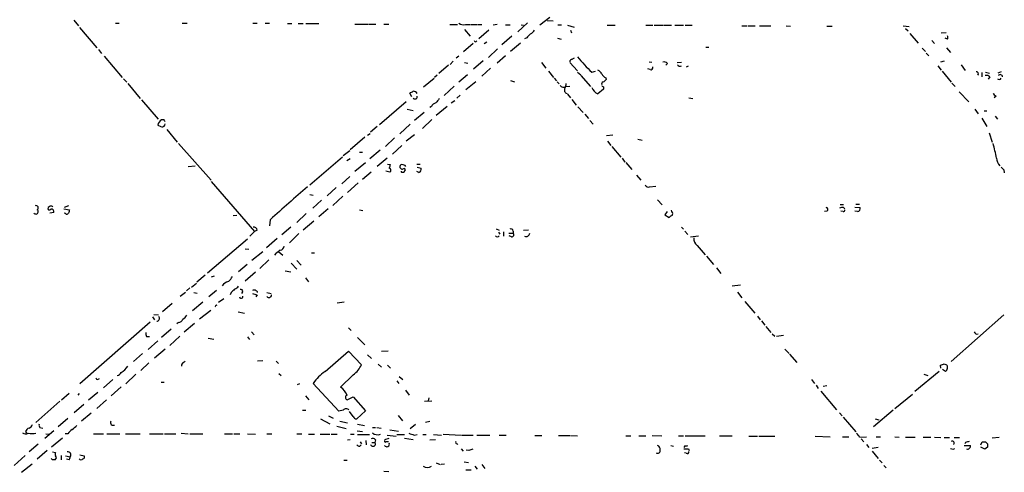
# Model space of a CAD drawing. Extents: x 5 to 1041, y 9 to 910.
# Drawn here: x 655 to 847, y 208 to 296 of the extents above; entities that cross this region are included whole.
import ezdxf

# ---------------------------------------------------------------- set-up
doc = ezdxf.new("R2010")
doc.units = 0
doc.header["$MEASUREMENT"] = 0
doc.layers.add('MAIN', color=5, linetype='CONTINUOUS')

msp = doc.modelspace()

# ---------------------------------------------------------------- linework, layer by layer
at = {"layer": 'MAIN'}
for p, q in [((665.6493, 295.9946), (666.5807, 294.8939)), ((673.7773, 295.4019), (674.4547, 295.4019)), ((686.7313, 295.4019), (687.7473, 295.4019)), ((700.532, 295.4019), (701.3787, 295.4019)), ((702.9027, 295.4019), (703.7493, 295.4019)), ((752.1787, 293.7086), (754.0413, 295.4866)), ((758.3593, 296.5026), (756.412, 294.9786)), ((757.8513, 295.9099), (759.0367, 295.8253)), ((666.75, 294.5553), (670.1367, 290.5759)), ((707.3053, 295.3173), (708.152, 295.3173)), ((709.3373, 295.3173), (710.3533, 295.3173)), ((710.8613, 295.3173), (713.4013, 295.3173)), ((720.4287, 295.2326), (722.9687, 295.2326)), ((723.138, 295.2326), (724.4927, 295.2326)), ((726.0167, 295.2326), (727.0327, 295.2326)), ((738.886, 295.1479), (740.41, 295.1479)), ((741.7647, 294.1319), (742.8653, 292.8619)), ((741.934, 295.1479), (742.7807, 295.1479)), ((742.95, 295.1479), (744.1353, 295.1479)), ((744.3047, 295.1479), (745.1513, 295.1479)), ((746.506, 294.0473), (744.5587, 292.3539)), ((747.3527, 295.0633), (748.1147, 295.2326)), ((749.7233, 295.0633), (750.6547, 295.0633)), ((752.7713, 295.0633), (753.2793, 294.9786)), ((759.968, 295.0633), (760.6453, 295.0633)), ((761.8307, 294.9786), (763.1007, 294.6399)), ((762.4233, 294.0473), (762.5927, 293.5393)), ((769.5353, 294.9786), (771.144, 294.9786)), ((777.0707, 294.9786), (778.4253, 294.9786)), ((778.6793, 294.9786), (780.3727, 294.9786)), ((780.542, 294.9786), (782.066, 294.9786)), ((782.7433, 294.9786), (784.4367, 294.9786)), ((784.7753, 294.9786), (786.13, 294.9786)), ((795.782, 294.8939), (796.798, 294.8939)), ((797.052, 294.8939), (798.4067, 294.8939)), ((799.2533, 294.8939), (801.4547, 294.8939)), ((804.418, 294.8939), (805.2647, 294.8093)), ((812.3767, 294.8093), (813.3927, 294.8093)), ((827.1933, 294.8939), (828.3787, 294.7246)), ((827.7013, 294.3859), (828.2093, 293.8779)), ((835.5753, 293.5393), (834.644, 293.4546)), ((746.0827, 291.6766), (745.5747, 291.3379)), ((750.9933, 292.8619), (749.046, 291.1686)), ((753.872, 292.5233), (753.4487, 292.3539)), ((759.8833, 292.4386), (760.5607, 292.2693)), ((828.548, 293.3699), (830.1567, 291.5073)), ((832.7813, 292.0153), (833.2893, 291.4226)), ((835.8293, 292.2693), (835.406, 292.4386)), ((670.4753, 290.2373), (671.068, 289.4753)), ((743.458, 291.4226), (741.5953, 289.8139)), ((748.1993, 290.4066), (746.4213, 288.7133)), ((752.6867, 291.5073), (750.7393, 289.8986)), ((788.7547, 290.7453), (789.3473, 290.7453)), ((830.9187, 290.4913), (831.596, 289.8986)), ((835.66, 290.5759), (836.422, 289.6446)), ((671.576, 288.9673), (675.0473, 284.8186)), ((739.5633, 287.9513), (738.9707, 287.3586)), ((740.664, 288.9673), (740.156, 288.5439)), ((745.4053, 288.0359), (743.5427, 286.4273)), ((749.7233, 289.0519), (748.1147, 287.6126)), ((762.762, 288.3746), (763.1853, 288.6286)), ((777.748, 287.8666), (778.256, 287.7819)), ((783.1667, 287.6973), (784.0133, 287.7819)), ((831.6807, 289.5599), (832.1887, 289.0519)), ((835.2367, 287.9513), (834.4747, 287.7819)), ((738.632, 287.1893), (736.7693, 285.5806)), ((741.7647, 287.6973), (742.442, 287.6126)), ((746.8447, 286.5966), (745.1513, 285.0726)), ((756.7507, 287.6973), (757.5973, 286.5966)), ((758.1053, 286.0039), (759.1213, 284.8186)), ((762.254, 287.6973), (763.778, 286.0886)), ((763.778, 285.8346), (764.4553, 285.3266)), ((766.572, 285.8346), (767.2493, 286.0039)), ((777.9173, 286.3426), (777.494, 286.5119)), ((781.304, 287.5279), (780.9653, 287.1893)), ((785.0293, 286.8506), (785.368, 287.1046)), ((833.9667, 287.1046), (834.644, 286.2579)), ((834.8133, 286.0039), (836.5913, 283.8873)), ((838.5387, 287.2739), (839.3007, 286.1733)), ((843.28, 285.8346), (844.042, 285.6653)), ((846.328, 285.9193), (845.6507, 285.6653)), ((675.3013, 284.5646), (675.9787, 283.8873)), ((733.806, 282.9559), (735.838, 284.6493)), ((736.4307, 285.2419), (735.9227, 284.8186)), ((742.3573, 285.3266), (740.664, 283.8873)), ((743.966, 283.9719), (742.0187, 282.3633)), ((750.7393, 284.2259), (751.5013, 283.9719)), ((759.206, 284.6493), (759.714, 284.1413)), ((759.7987, 283.9719), (760.222, 283.5486)), ((764.4553, 285.1573), (766.318, 283.0406)), ((769.2813, 284.7339), (769.366, 284.3953)), ((842.518, 285.7499), (842.518, 284.9033)), ((844.1267, 284.9033), (843.788, 284.4799)), ((676.148, 283.6333), (678.6033, 280.6699)), ((739.7327, 283.1253), (737.7853, 281.2626)), ((761.492, 283.0406), (762.254, 283.1253)), ((768.858, 282.5326), (767.7573, 281.6013)), ((768.858, 282.9559), (768.858, 282.5326)), ((836.676, 283.7179), (837.3533, 283.0406)), ((838.1153, 282.0246), (839.978, 280.0773)), ((678.8573, 280.4159), (682.0747, 276.6906)), ((730.4193, 280.0773), (725.17, 275.5899)), ((731.52, 281.0086), (731.0967, 281.7706)), ((739.14, 279.8233), (739.902, 280.3313)), ((740.918, 281.3473), (740.2407, 280.7546)), ((761.8307, 281.5166), (762.4233, 280.8393)), ((762.6773, 280.5006), (763.524, 279.3999)), ((785.4527, 280.8393), (786.2147, 280.6699)), ((845.312, 281.1779), (844.9733, 280.8393)), ((730.5887, 278.6379), (731.774, 278.3839)), ((735.33, 279.1459), (734.9913, 278.9766)), ((738.378, 279.1459), (736.2613, 277.3679)), ((763.8627, 279.0613), (764.8787, 277.9606)), ((841.1633, 278.6379), (841.8407, 277.7066)), ((843.026, 278.2993), (843.534, 278.2993)), ((683.26, 276.5213), (682.752, 276.5213)), ((733.8907, 277.9606), (732.028, 276.4366)), ((735.4147, 276.6059), (733.552, 274.8279)), ((765.2173, 277.6219), (765.8947, 276.7753)), ((766.1487, 276.4366), (766.826, 275.6746)), ((842.518, 276.8599), (843.534, 275.2513)), ((845.1427, 277.2833), (845.566, 276.6906)), ((681.99, 275.5053), (682.5827, 275.2513)), ((683.768, 274.6586), (685.8, 272.2033)), ((724.7467, 275.2513), (723.4767, 274.1506)), ((731.1813, 275.6746), (729.1493, 273.8119)), ((722.376, 273.1346), (719.4973, 270.6793)), ((722.884, 273.5579), (723.392, 273.8966)), ((728.1333, 273.0499), (726.3553, 271.3566)), ((732.028, 273.6426), (730.4193, 272.3726)), ((770.636, 273.5579), (769.4507, 273.3886)), ((775.5467, 272.7959), (776.3933, 272.5419)), ((843.9573, 273.9813), (844.55, 272.2033)), ((686.054, 271.9493), (692.404, 264.7526)), ((719.4127, 270.5099), (718.1427, 269.4939)), ((725.3393, 270.5946), (723.3073, 268.9013)), ((729.5727, 271.5259), (727.71, 269.8326)), ((769.62, 272.3726), (770.2973, 271.5259)), ((770.4667, 271.3566), (772.2447, 269.2399)), ((717.9733, 269.2399), (711.6233, 263.8213)), ((719.4973, 268.9013), (718.82, 268.5626)), ((721.2753, 270.2559), (721.868, 270.2559)), ((726.694, 269.0706), (724.7467, 267.4619)), ((772.4987, 269.0706), (773.0067, 268.3086)), ((687.9167, 267.4619), (689.2713, 267.5466)), ((722.4607, 268.1393), (720.4287, 266.4459)), ((726.7787, 267.8853), (727.2867, 267.8006)), ((729.3187, 267.1233), (729.1493, 267.2079)), ((732.4513, 267.8853), (733.1287, 267.8853)), ((732.536, 267.2926), (733.298, 267.1233)), ((773.176, 268.2239), (774.3613, 266.8693)), ((846.836, 266.7846), (846.9207, 266.1919)), ((719.4127, 265.5146), (717.8887, 264.0753)), ((723.5613, 266.3613), (721.868, 264.9219)), ((727.202, 266.3613), (726.44, 266.5306)), ((730.0807, 266.5306), (730.1653, 266.6153)), ((732.8747, 266.2766), (732.4513, 266.4459)), ((775.2927, 265.7686), (776.1393, 264.7526)), ((692.404, 264.4986), (700.8707, 254.7619)), ((716.788, 263.3133), (715.01, 261.7046)), ((721.0213, 264.2446), (718.9893, 262.3819)), ((777.8327, 263.4826), (779.018, 263.5673)), ((711.6233, 261.9586), (712.3007, 261.8739)), ((718.058, 261.6199), (716.1107, 259.8419)), ((779.3567, 260.9426), (780.288, 259.9266)), ((661.0773, 259.6726), (660.654, 259.4186)), ((663.702, 259.1646), (664.8027, 258.9953)), ((664.6333, 259.7573), (663.7867, 259.4186)), ((713.9093, 260.8579), (712.216, 259.3339)), ((715.1793, 259.1646), (713.4013, 257.6406)), ((721.2753, 258.9953), (721.9527, 258.8259)), ((814.9167, 260.0113), (815.594, 260.0113)), ((815.594, 259.4186), (815.848, 259.1646)), ((817.7953, 259.5033), (818.8113, 259.4186)), ((817.9647, 260.0959), (818.7267, 260.0959)), ((661.7547, 258.4873), (660.9927, 258.3179)), ((664.0407, 258.2333), (663.7867, 258.3179)), ((697.3993, 257.8946), (696.722, 257.8099)), ((703.9187, 257.0479), (703.7493, 255.8626)), ((710.946, 258.2333), (709.0833, 256.5399)), ((781.2193, 258.6566), (780.796, 257.9793)), ((780.796, 257.9793), (781.6427, 257.4713)), ((782.1507, 258.6566), (782.066, 258.9106)), ((812.3767, 258.7413), (811.8687, 258.6566)), ((815.5093, 258.6566), (815.086, 258.7413)), ((818.3033, 258.6566), (817.7953, 258.7413)), ((707.898, 255.6086), (706.2047, 254.0846)), ((712.3853, 256.7939), (710.3533, 255.0159)), ((747.9453, 255.2699), (748.538, 255.0159)), ((784.0133, 255.6086), (784.4367, 255.1853)), ((691.7267, 246.7186), (699.516, 253.3226)), ((700.8707, 254.7619), (699.9393, 253.8306)), ((701.3787, 255.0159), (700.8707, 254.7619)), ((705.2733, 253.4073), (703.1567, 251.5446)), ((709.5067, 254.3386), (707.644, 252.5606)), ((748.3687, 254.5926), (748.6227, 254.2539)), ((749.3847, 254.6773), (749.3847, 253.8306)), ((750.4007, 254.4233), (751.2473, 254.4233)), ((750.9087, 253.7459), (750.4853, 253.9153)), ((751.2473, 254.8466), (751.2473, 254.4233)), ((753.2793, 255.0159), (754.2107, 255.1006)), ((784.6907, 254.8466), (785.2833, 254.1693)), ((785.7913, 253.7459), (787.3153, 253.9153)), ((699.008, 251.3753), (699.77, 251.2906)), ((787.0613, 252.0526), (788.67, 250.1899)), ((700.3627, 249.1739), (702.4793, 250.8673)), ((705.0193, 250.4439), (704.7653, 250.1053)), ((705.612, 250.7826), (706.374, 250.1053)), ((711.962, 250.6133), (712.5547, 250.6133)), ((788.924, 249.9359), (790.2787, 248.3273)), ((699.4313, 248.3273), (697.738, 246.8879)), ((703.6647, 249.2586), (701.8867, 247.5653)), ((707.9827, 248.5813), (709.0833, 247.3959)), ((709.0833, 249.0893), (709.93, 248.1579)), ((790.8713, 247.6499), (791.718, 246.5493)), ((691.2187, 246.2106), (689.61, 244.8559)), ((692.9967, 246.0413), (692.404, 245.8719)), ((699.008, 245.1099), (701.04, 246.8879)), ((706.7973, 247.0573), (707.898, 246.8879)), ((710.7767, 245.7026), (711.3693, 244.9406)), ((688.2553, 243.7553), (687.578, 243.1626)), ((688.594, 243.9246), (689.5253, 244.6866)), ((795.528, 244.2633), (793.9193, 244.0939)), ((686.3927, 242.1466), (687.4087, 242.9086)), ((689.0173, 242.8239), (689.6947, 242.7393)), ((693.42, 243.2473), (691.9807, 241.9773)), ((696.2987, 242.8239), (696.1293, 242.4006)), ((698.5, 242.9933), (698.3307, 242.6546)), ((701.3787, 242.4006), (701.1247, 241.9773)), ((703.2413, 242.8239), (704.088, 242.6546)), ((794.9353, 242.9086), (795.782, 241.8079)), ((684.784, 240.7073), (682.9213, 239.0986)), ((690.7953, 240.9613), (688.7633, 239.2679)), ((693.42, 240.3686), (693.5893, 240.4533)), ((694.8593, 241.6386), (693.8433, 240.8766)), ((718.312, 240.9613), (716.9573, 240.7919)), ((796.3747, 241.1306), (798.322, 238.8446)), ((680.974, 238.0826), (681.3973, 237.4899)), ((681.228, 238.5906), (682.1593, 238.5059)), ((692.3193, 239.3526), (690.118, 237.6593)), ((697.6533, 239.0986), (698.9233, 238.8446)), ((798.83, 238.2519), (799.338, 237.4899)), ((846.836, 238.5059), (836.5913, 229.3619)), ((680.5507, 237.0666), (666.8347, 225.0439)), ((686.054, 236.9819), (685.7153, 236.7279)), ((689.1867, 236.8126), (687.1547, 235.1193)), ((719.1587, 235.9659), (719.6667, 235.4579)), ((799.592, 237.3206), (800.2693, 236.4739)), ((800.4387, 236.2199), (801.4547, 235.0346)), ((679.7887, 234.2726), (680.3813, 234.2726)), ((684.6147, 235.7119), (682.752, 234.1033)), ((686.308, 234.3573), (684.3607, 232.4946)), ((699.516, 234.1879), (699.8547, 233.6799)), ((700.278, 235.2039), (700.786, 234.6113)), ((720.9367, 234.1033), (722.376, 232.6639)), ((801.7087, 234.7806), (802.2167, 234.3573)), ((803.91, 234.4419), (802.5553, 234.2726)), ((681.99, 233.4259), (680.1273, 231.7326)), ((691.8113, 233.9339), (692.912, 233.7646)), ((679.0267, 230.9706), (677.2487, 229.3619)), ((683.4293, 231.8173), (681.3973, 230.0393)), ((714.5867, 227.4146), (719.1587, 231.3939)), ((719.1587, 231.3939), (721.6987, 228.7693)), ((722.884, 230.7166), (723.646, 229.9546)), ((725.5933, 231.3939), (726.8633, 231.4786)), ((804.164, 231.8173), (805.0107, 230.9706)), ((805.0953, 230.8013), (806.5347, 229.1926)), ((680.2967, 229.1079), (678.688, 227.6686)), ((686.9853, 229.1926), (687.324, 229.4466)), ((701.4633, 229.5313), (702.4793, 229.6159)), ((705.104, 229.4466), (705.5273, 229.0233)), ((724.916, 228.8539), (725.5933, 228.2613)), ((726.7787, 228.6846), (727.3713, 228.0919)), ((834.5593, 228.0919), (834.4747, 228.6846)), ((835.2367, 228.9386), (835.66, 228.7693)), ((677.7567, 226.9066), (675.8093, 225.0439)), ((705.612, 227.0759), (706.0353, 226.6526)), ((720.09, 226.8219), (717.6347, 224.3666)), ((729.0647, 226.4833), (729.742, 225.8906)), ((834.2207, 227.4146), (829.4793, 223.5199)), ((831.2573, 226.9066), (832.0193, 226.6526)), ((835.4907, 227.4146), (834.898, 227.8379)), ((670.3907, 225.9753), (670.6447, 226.0599)), ((673.2693, 225.8906), (671.4067, 224.2819)), ((674.878, 224.4513), (672.9307, 222.6733)), ((682.6673, 225.3826), (683.26, 225.3826)), ((709.2527, 224.8746), (709.676, 225.1286)), ((717.296, 219.7099), (712.3007, 225.1286)), ((728.5567, 225.6366), (728.98, 225.1286)), ((809.3287, 225.8906), (809.9213, 225.1286)), ((810.26, 224.7899), (810.6833, 224.1126)), ((812.3767, 224.6206), (811.6147, 224.5359)), ((664.718, 223.1813), (663.2787, 221.8266)), ((666.6653, 223.1813), (666.4113, 222.8426)), ((670.306, 223.3506), (668.528, 221.8266)), ((710.7767, 222.6733), (711.454, 221.9113)), ((718.9047, 221.9113), (720.09, 222.5039)), ((720.09, 222.5039), (722.4607, 219.7946)), ((730.25, 223.7739), (731.012, 222.8426)), ((811.1913, 223.6046), (814.2393, 219.9639)), ((825.5847, 220.2179), (829.056, 223.0119)), ((662.94, 221.6573), (658.2833, 217.5086)), ((667.5967, 220.9799), (665.734, 219.3713)), ((671.9993, 221.9113), (670.1367, 220.2179)), ((733.9753, 221.6573), (735.4147, 221.7419)), ((734.822, 222.3346), (734.6527, 221.7419)), ((669.036, 219.2866), (667.1733, 217.7626)), ((710.184, 219.8793), (710.8613, 219.8793)), ((715.264, 218.7786), (716.1953, 218.3553)), ((718.1427, 219.8793), (717.296, 219.7099)), ((720.09, 218.6939), (719.328, 219.6253)), ((722.4607, 219.7946), (720.7673, 218.1859)), ((728.8107, 218.8633), (729.6573, 217.8473)), ((814.832, 219.3713), (815.34, 218.7786)), ((825.246, 219.8793), (821.436, 216.6619)), ((664.464, 218.2706), (662.6013, 216.6619)), ((713.74, 218.1859), (715.518, 217.2546)), ((717.4653, 217.7626), (718.9893, 217.4239)), ((720.9367, 217.1699), (722.2913, 216.9159)), ((732.1973, 217.0853), (731.1813, 216.2386)), ((734.9913, 217.6779), (734.1447, 217.5086)), ((815.5093, 218.5246), (817.9647, 215.6459)), ((821.7747, 218.1859), (822.452, 218.0166)), ((656.2513, 215.7306), (656.4207, 215.3919)), ((659.0453, 216.4926), (659.638, 216.4079)), ((661.7547, 215.8999), (659.9767, 214.3759)), ((660.2307, 215.3073), (660.8233, 215.2226)), ((664.464, 215.3073), (663.956, 215.3073)), ((669.4593, 215.3073), (671.4067, 215.3073)), ((672.084, 215.3073), (674.624, 215.3073)), ((675.7247, 215.3073), (678.6033, 215.3073)), ((680.3813, 215.3073), (683.0907, 215.3073)), ((683.3447, 215.3073), (685.546, 215.3073)), ((686.562, 215.3919), (687.9167, 215.3073)), ((688.2553, 215.3073), (690.7953, 215.3073)), ((695.0287, 215.3073), (696.5527, 215.3073)), ((696.8067, 215.3073), (697.992, 215.3073)), ((699.516, 215.3073), (701.04, 215.2226)), ((703.2413, 215.3073), (704.2573, 215.3073)), ((709.0833, 215.3073), (710.0993, 215.3073)), ((711.3693, 215.2226), (712.5547, 215.2226)), ((713.6553, 215.2226), (715.518, 215.2226)), ((715.772, 215.2226), (716.9573, 215.2226)), ((716.8727, 216.7466), (718.7353, 216.3233)), ((719.582, 215.2226), (720.2593, 215.2226)), ((720.852, 215.8999), (721.868, 215.7306)), ((720.9367, 215.1379), (723.2227, 215.1379)), ((723.8153, 216.4926), (724.408, 216.4926)), ((724.662, 216.4926), (725.5087, 216.4079)), ((726.694, 215.0533), (728.472, 214.7993)), ((727.202, 216.0693), (728.8953, 215.8153)), ((728.5567, 215.1379), (730.0807, 215.1379)), ((731.9433, 215.0533), (732.536, 215.1379)), ((733.6367, 215.1379), (734.314, 215.1379)), ((735.7533, 215.1379), (737.2773, 215.0533)), ((737.616, 215.2226), (741.0873, 215.0533)), ((741.2567, 215.0533), (743.458, 215.0533)), ((744.1353, 215.0533), (746.6753, 215.0533)), ((748.538, 215.0533), (749.8927, 215.0533)), ((755.4807, 214.9686), (756.8353, 214.9686)), ((760.0527, 214.9686), (762.254, 214.9686)), ((762.4233, 214.9686), (763.778, 214.8839)), ((773.176, 214.8839), (774.192, 214.8839)), ((775.716, 214.8839), (777.0707, 214.8839)), ((778.3407, 214.9686), (780.2033, 214.8839)), ((783.4207, 214.8839), (784.4367, 214.8839)), ((784.7753, 214.8839), (788.67, 214.8839)), ((791.464, 214.8839), (793.9193, 214.8839)), ((658.7067, 213.2753), (656.9287, 211.7513)), ((663.448, 214.4606), (661.3313, 212.6826)), ((718.9893, 214.1219), (719.4973, 214.2066)), ((721.36, 212.8519), (721.614, 213.1059)), ((721.4447, 213.6986), (721.6987, 213.3599)), ((722.5453, 213.9526), (722.63, 213.1059)), ((723.7307, 213.6139), (724.3233, 213.6139)), ((724.408, 214.1219), (724.3233, 213.6139)), ((727.0327, 214.3759), (726.186, 214.1219)), ((726.5247, 213.7833), (726.948, 213.7833)), ((730.0807, 214.4606), (731.774, 214.2066)), ((734.9913, 214.1219), (736.092, 214.2066)), ((740.3253, 213.3599), (740.4947, 213.1906)), ((781.9813, 213.0213), (782.4893, 212.8519)), ((784.6907, 212.9366), (784.5213, 212.5979)), ((797.1367, 214.7993), (798.83, 214.7993)), ((799.084, 214.7993), (802.2167, 214.7993)), ((810.0907, 214.7993), (812.9693, 214.7146)), ((815.4247, 214.7146), (816.61, 214.7146)), ((818.7267, 214.6299), (820.0813, 214.7146)), ((819.0653, 214.2913), (819.5733, 213.6986)), ((820.0813, 213.1906), (820.5047, 212.5979)), ((821.944, 214.7146), (822.7907, 214.7146)), ((825.5847, 214.7146), (826.4313, 214.6299)), ((827.7013, 214.6299), (829.564, 214.6299)), ((831.088, 214.6299), (832.612, 214.6299)), ((833.2893, 214.6299), (834.5593, 214.5453)), ((835.2367, 214.5453), (836.2527, 214.5453)), ((837.184, 214.5453), (838.2, 214.5453)), ((839.1313, 213.0213), (840.3167, 213.0213)), ((839.3853, 213.6139), (839.216, 213.3599)), ((842.3487, 213.1059), (842.6027, 213.6986)), ((843.28, 213.6986), (843.6187, 213.3599)), ((845.9047, 214.5453), (844.55, 214.4606)), ((656.1667, 211.0739), (654.05, 209.1266)), ((660.4847, 212.0053), (658.5373, 210.3119)), ((661.5007, 211.7513), (662.0933, 211.6666)), ((663.194, 211.0739), (663.194, 210.2273)), ((666.8347, 211.1586), (667.6813, 210.9893)), ((741.0873, 212.3439), (741.5107, 211.9206)), ((742.6113, 212.0053), (742.1033, 212.0899)), ((784.9447, 211.4973), (784.606, 211.5819)), ((785.368, 212.3439), (785.5373, 212.0053)), ((822.3673, 212.5979), (821.182, 212.4286)), ((821.182, 211.9206), (822.3673, 210.4813)), ((836.93, 212.2593), (837.2687, 212.4286)), ((843.1107, 212.2593), (842.3487, 212.6826)), ((843.6187, 212.6826), (843.1107, 212.2593)), ((657.5213, 209.3806), (655.4893, 207.7719)), ((661.5007, 210.2273), (661.2467, 210.4813)), ((664.0407, 210.9893), (664.972, 210.8199)), ((664.718, 210.2273), (664.21, 210.3119)), ((718.2273, 210.1426), (718.9047, 210.1426)), ((736.2613, 209.6346), (737.0233, 209.2959)), ((737.87, 209.3806), (737.1927, 209.2959)), ((741.68, 209.8039), (742.5267, 209.7193)), ((745.1513, 209.2959), (745.744, 208.5339)), ((822.6213, 210.1426), (823.1293, 209.6346)), ((823.468, 209.1266), (823.8913, 208.6186)), ((726.0167, 208.0259), (727.0327, 207.9413)), ((742.0187, 208.2799), (743.0347, 208.2799)), ((743.7967, 208.9573), (744.22, 208.3646))]:
    msp.add_line(p, q, dxfattribs=at)
for centre, radius, start, end in [((741.553, 296.5449), 1.448, 232.125016, 285.255119), ((753.3223, 295.359), 2.4537, 302.315026, 327.684974), ((743.8928, 292.0422), 0.2669, 185.785367, 335.28782), ((755.9477, 291.2096), 2.4565, 122.329512, 147.670488), ((835.1946, 292.608), 0.7194, 331.913927, 28.079046), ((762.8465, 287.7821), 0.5985, 98.116564, 171.883436), ((790.3762, 311.0777), 34.6966, 219.950994, 226.680404), ((780.6691, 287.0344), 0.8041, 37.857486, 111.629402), ((766.4477, 284.1863), 2.4508, 32.29978, 57.70022), ((778.0655, 286.7024), 0.3891, 247.613458, 22.386542), ((783.717, 287.5705), 0.5521, 212.492682, 302.455275), ((841.4886, 285.5316), 0.3942, 312.707747, 100.420548), ((768.9851, 283.5062), 0.5116, 114.456004, 204.430979), ((770.595, 286.8096), 2.4565, 212.329512, 237.670488), ((768.4346, 285.0726), 1.1516, 287.103826, 323.975919), ((843.4916, 284.4092), 0.8046, 37.882478, 111.607035), ((845.9153, 284.8926), 0.4791, 223.198733, 329.479275), ((846.1214, 284.9061), 0.4606, 359.651702, 146.951624), ((646.7554, 451.2749), 189.3282, 296.453843, 296.683013), ((731.8376, 281.3263), 0.7856, 27.243539, 94.643715), ((761.0652, 283.703), 0.788, 211.216895, 302.794642), ((761.8792, 282.3376), 0.6651, 146.790154, 258.4485), ((759.3188, 283.7487), 2.2608, 332.418273, 357.074191), ((768.8281, 283.7889), 2.4356, 202.132537, 243.91889), ((811.0286, 367.6955), 94.6528, 243.313562, 243.5428), ((732.1127, 281.0425), 0.4444, 220.365028, 17.737796), ((948.1774, 110.912), 271.0633, 141.224788, 141.453958), ((846.0314, 282.49), 1.4964, 208.735138, 241.264862), ((736.4869, 278.5678), 1.2933, 103.878289, 153.448818), ((683.4554, 275.2), 1.4969, 118.028806, 168.231399), ((598.6397, 234.012), 94.6976, 26.443722, 26.672824), ((682.89, 275.6923), 0.5434, 255.291314, 7.081862), ((817.5276, 264.0316), 28.321, 10.248897, 16.234544), ((847.7964, 269.2246), 2.4046, 183.671904, 224.251915), ((896.5033, 225.1179), 174.5167, 165.843185, 166.0724), ((727.0378, 266.7288), 0.4024, 294.075222, 78.606302), ((729.5915, 267.3396), 0.4614, 92.33528, 196.58506), ((729.6574, 267.2926), 0.3787, 206.558284, 296.558284), ((729.5997, 266.8348), 0.9662, 40.47072, 91.601349), ((729.996, 266.7846), 0.2394, 315, 135), ((732.663, 266.9116), 0.6694, 288.437656, 18.437656), ((973.5819, 394.0385), 179.6053, 224.885409, 225.114592), ((729.615, 266.5306), 0.2117, 180, 306.875312), ((729.869, 266.5306), 0.2116, 233.124688, 0), ((925.5831, 13.5565), 329.2767, 130.622529, 132.31342), ((777.5787, 264.0753), 0.6448, 203.197424, 293.197424), ((658.2656, 258.6225), 0.4613, 208.464768, 53.915097), ((658.2939, 259.3586), 0.4374, 303.820888, 114.28568), ((660.908, 259.2493), 0.3053, 146.315138, 326.299523), ((661.2466, 259.3338), 0.3787, 26.585347, 116.55152), ((661.2891, 258.6143), 0.4826, 344.742799, 105.268654), ((834.0679, 216.3066), 174.5653, 165.845177, 166.07436), ((812.2008, 259.0571), 0.3616, 299.117724, 88.969896), ((815.3822, 257.8537), 1.5791, 82.29219, 110.390429), ((815.5516, 258.953), 0.2994, 261.878017, 8.121983), ((818.3033, 259.207), 0.5503, 270, 22.613458), ((664.2986, 258.5449), 0.4044, 230.386678, 325.854122), ((782.5746, 256.7932), 1.1525, 107.122101, 143.958372), ((781.703, 258.2212), 0.6245, 328.468229, 44.202024), ((700.6519, 254.8677), 0.7417, 11.525044, 92.720065), ((750.8239, 254.8465), 0.4234, 0.013532, 126.848245), ((748.157, 254.1181), 0.4316, 208.025635, 331.974365), ((751.0039, 254.1216), 0.3876, 255.780898, 51.10474), ((753.7566, 254.4699), 0.7096, 244.283579, 356.234799), ((787.9853, 253.2747), 1.5321, 171.8498, 232.907963), ((705.739, 252.0103), 0.898, 278.130102, 351.869898), ((874.8047, 39.0925), 271.1024, 128.54687, 128.776037), ((693.8438, 247.3957), 3.0674, 309.397568, 332.020577), ((696.4601, 242.6454), 2.4723, 105.709823, 141.671733), ((696.172, 245.3213), 1.9897, 293.83384, 321.91135), ((865.9997, 73.8252), 239.4974, 134.889638, 135.118804), ((698.246, 242.0619), 0.347, 194.028233, 14.044254), ((698.2461, 243.1627), 0.3052, 326.289107, 123.710893), ((700.7894, 242.6375), 0.6992, 15.461386, 119.292582), ((701.9288, 246.2526), 3.8911, 247.620265, 261.872605), ((703.6479, 242.3939), 0.5248, 219.232577, 0.731442), ((693.42, 240.1569), 0.2116, 90, 216.875312), ((681.7219, 237.8427), 0.6148, 279.247824, 31.870042), ((685.589, 239.733), 2.4537, 302.315026, 327.684974), ((685.7434, 238.238), 1.2939, 283.889111, 333.432969), ((680.8889, 234.7806), 1.2118, 167.90095, 204.784387), ((841.5944, 235.2347), 0.5166, 183.41791, 298.47503), ((673.4394, 229.9539), 3.0669, 297.973803, 332.026197), ((687.3242, 228.5999), 0.6828, 119.760495, 187.11773), ((717.5247, 230.5792), 4.5495, 304.323343, 336.557826), ((771.3557, 419.3116), 200.805, 288.320357, 288.54954), ((835.2366, 228.3036), 0.6294, 340.344339, 47.723862), ((673.6082, 228.0916), 1.526, 289.437119, 326.317222), ((718.5237, 221.1916), 7.3638, 122.319617, 147.680383), ((834.8556, 228.1554), 0.9758, 310.607027, 356.26873), ((670.2213, 226.1729), 0.2602, 167.480746, 310.60607), ((715.5688, 221.3538), 3.6531, 24.051032, 55.561269), ((719.0316, 222.3769), 0.4827, 105.242626, 254.754253), ((718.693, 219.4983), 0.6693, 34.696778, 145.303222), ((720.8461, 218.9964), 0.8143, 201.805329, 264.446932), ((656.6323, 217.3815), 1.0178, 286.932197, 343.080214), ((659.638, 217.0006), 0.7806, 167.473581, 220.599702), ((663.8716, 218.8628), 3.0674, 297.979423, 320.602432), ((673.354, 217.5086), 0.568, 153.434949, 296.565051), ((656.2937, 216.5354), 1.2346, 239.047386, 292.154726), ((657.2249, 215.4342), 1.0178, 106.919786, 163.067804), ((657.5213, 220.6142), 5.2776, 261.698401, 278.301599), ((876.5497, 4.0433), 299.354, 134.882039, 135.111208), ((724.8313, 216.6902), 1.5827, 230.06465, 291.991646), ((816.0852, 469.2224), 267.7346, 251.45385, 251.683033), ((816.9055, 213.8249), 1.9912, 23.846208, 51.904188), ((721.4196, 213.8094), 0.9594, 227.162672, 266.438195), ((723.937, 213.3282), 0.4805, 196.643271, 36.485912), ((723.9038, 213.8023), 0.597, 32.369607, 125.007745), ((726.3554, 213.8679), 0.1894, 153.434949, 333.448488), ((726.6356, 213.2682), 0.513, 208.773601, 20.112884), ((740.269, 213.614), 0.2603, 139.424969, 282.49299), ((779.1385, 212.3146), 0.7396, 349.088138, 72.841456), ((784.8601, 213.8665), 0.9452, 259.675635, 296.597581), ((836.8029, 213.4869), 0.3642, 305.557794, 125.523047), ((882.074, 44.3487), 174.5653, 103.92564, 104.154823), ((839.978, 212.852), 0.3787, 296.558284, 26.558284), ((842.9414, 383.0485), 169.3502, 269.885409, 270.114558), ((1012.9686, 213.0212), 169.3502, 179.885409, 180.114558), ((662.6862, 211.3279), 0.6828, 150.262404, 209.730309), ((664.4816, 211.1621), 0.598, 325.092753, 99.849801), ((743.9257, 209.332), 2.979, 100.68641, 116.182282), ((779.3954, 211.9918), 0.5036, 234.470256, 21.281725), ((784.9447, 423.9937), 211.6502, 269.885381, 270.114592), ((785.1564, 211.7301), 0.3146, 227.717737, 19.650149), ((878.9985, 339.3363), 133.8593, 251.453817, 251.683013), ((839.7657, 212.7271), 0.4374, 241.161663, 330.739288), ((661.7547, 83.2274), 127.0002, 89.885409, 90.114591), ((661.8085, 210.6352), 0.4544, 296.142108, 51.190538), ((664.015, 210.8793), 0.9588, 317.155503, 356.448267), ((667.0463, 210.6618), 0.4642, 214.840348, 325.159652), ((667.3567, 210.7776), 0.3875, 280.497939, 33.11188), ((734.5257, 210.3507), 1.6089, 240.002463, 299.994453)]:
    msp.add_arc(centre, radius, start, end, dxfattribs=at)

doc.saveas('drawing.dxf')
